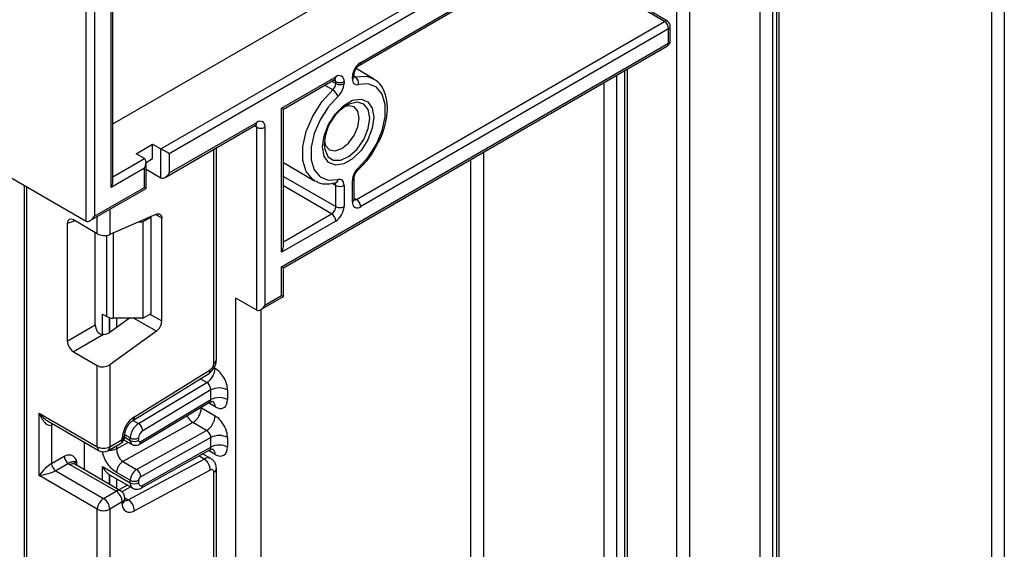
# Model space of a CAD drawing. Units: millimetres. Extents: x -1028 to 6636, y -324 to 3696.
# Drawn here: x 3197 to 3365, y 2062 to 2152 of the extents above; entities that cross this region are included whole.
import ezdxf

# ---------------------------------------------------------------- set-up
doc = ezdxf.new("R2010")
doc.units = ezdxf.units.MM
doc.header["$LTSCALE"] = 10

msp = doc.modelspace()

# ---------------------------------------------------------------- linework, layer by layer
at = {"color": 7, "linetype": 'Continuous', "lineweight": 25}
for p, q in [((3213.23587, 2134.2402), (3302.03843, 2185.50483)), ((3221.42826, 2129.98908), (3312.64504, 2182.6474)), ((3313.35214, 2181.42266), (3222.84248, 2129.17254)), ((3255.16224, 2144.22592), (3313.145, 2177.69865)), ((3255.36939, 2144.68376), (3313.35214, 2178.1565)), ((3326.5194, 1996.26675), (3326.5194, 2163.37213)), ((3208.70034, 2117.74216), (3208.70034, 2156.93612)), ((3210.11455, 2156.11958), (3210.11455, 2118.5587)), ((3212.94298, 2123.45768), (3212.94298, 2154.48623)), ((3213.23587, 2124.44327), (3213.23587, 2154.31706)), ((3306.98818, 2151.61938), (3304.15975, 2153.2522)), ((3307.48814, 2151.66889), (3304.65971, 2153.30171)), ((3254.66228, 2121.41228), (3306.98818, 2151.61938)), ((3307.69529, 2150.39464), (3255.36939, 2120.18754)), ((3307.69529, 2147.94502), (3307.69529, 2150.39464)), ((3307.98818, 2148.35322), (3307.98818, 2150.80284)), ((3241.93436, 2109.98204), (3307.69529, 2147.94502)), ((3242.22725, 2109.81286), (3307.48814, 2147.48717)), ((3241.93436, 2136.92789), (3251.12675, 2142.23454)), ((3253.95517, 2141.89378), (3253.95517, 2142.23427)), ((3254.24807, 2142.30198), (3254.24807, 2142.64248)), ((3257.54055, 2141.91281), (3254.58585, 2143.61853)), ((3300.71001, 1975.51547), (3300.71001, 2143.57424)), ((3242.22725, 2136.75871), (3250.9196, 2141.77669)), ((3251.12675, 2141.07737), (3251.12675, 2141.41787)), ((3252.54096, 2141.41787), (3252.54096, 2141.07737)), ((3257.4375, 2141.9699), (3257.54055, 2141.91281)), ((3241.93436, 2112.43166), (3241.93436, 2136.92789)), ((3242.22725, 2113.41725), (3242.22725, 2136.75871)), ((3222.13529, 2125.15986), (3237.48457, 2134.02082)), ((3222.84248, 2125.90638), (3237.69172, 2134.47866)), ((3237.69172, 2102.63344), (3237.69172, 2133.66199)), ((3239.10593, 2133.66199), (3239.10593, 2103.44998)), ((3181.83028, 2133.25392), (3208.70034, 2117.74216)), ((3217.18562, 2129.17267), (3220.01405, 2130.80549)), ((3220.01405, 2128.35587), (3220.01405, 2130.80549)), ((3220.01405, 2130.80549), (3221.42826, 2129.98908)), ((3218.59983, 2128.35626), (3217.18562, 2129.17267)), ((3221.42826, 2125.08984), (3221.42826, 2129.98908)), ((3222.84248, 2129.17254), (3222.84248, 2125.90638)), ((3230.84786, 2094.18246), (3230.84786, 2130.18952)), ((3218.89273, 2127.70854), (3220.01405, 2128.35587)), ((3218.89273, 2123.28797), (3218.89273, 2127.7089)), ((3242.22725, 2127.65961), (3247.54137, 2124.59184)), ((3218.59983, 2126.72332), (3212.94298, 2123.45768)), ((3218.59983, 2123.45715), (3218.59983, 2126.72332)), ((3218.89273, 2126.55357), (3221.42826, 2125.08984)), ((3198.14937, 2123.83311), (3198.14937, 1664.16838)), ((3247.64442, 2124.53475), (3247.54137, 2124.59184)), ((3251.04782, 2124.20993), (3251.03983, 2124.21146)), ((3251.12675, 2120.1878), (3251.12675, 2123.79446)), ((3252.54096, 2123.79446), (3252.54096, 2120.1878)), ((3253.95517, 2121.00421), (3253.95517, 2124.61087)), ((3254.24807, 2121.41242), (3254.24807, 2125.01907)), ((3209.40736, 2117.81219), (3218.89273, 2123.28797)), ((3210.11455, 2118.5587), (3218.59983, 2123.45715)), ((3220.63828, 2118.88559), (3212.73085, 2115.4419)), ((3205.50494, 2117.32342), (3205.50494, 2097.35056)), ((3210.60953, 2115.59228), (3206.55769, 2117.93136)), ((3217.65107, 2117.58466), (3218.33113, 2117.58466)), ((3219.74535, 2118.40106), (3218.33113, 2117.58466)), ((3218.33113, 2117.58466), (3218.33113, 2101.25384)), ((3219.74535, 2118.40106), (3219.6509, 2118.45559)), ((3219.74535, 2102.07025), (3219.74535, 2118.40106)), ((3221.56968, 2100.77786), (3221.56968, 2118.20759)), ((3251.12675, 2117.73831), (3241.93436, 2112.43166)), ((3210.26851, 2100.10061), (3210.26851, 2115.78915)), ((3241.93436, 2105.08279), (3241.93436, 2109.98204)), ((3242.22725, 2104.91362), (3242.22725, 2109.81286)), ((3234.15618, 1179.69703), (3234.15618, 2104.67446)), ((3237.69172, 2102.63344), (3234.15618, 2104.67446)), ((3238.39874, 2102.70347), (3242.22725, 2104.91362)), ((3239.10593, 2103.44998), (3241.93436, 2105.08279)), ((3211.46925, 2101.94949), (3212.23494, 2101.50747)), ((3218.33113, 2101.25384), (3219.74535, 2102.07025)), ((3238.39882, 2102.70351), (3238.39882, 1182.14625)), ((3216.08987, 2101.25384), (3212.73085, 2098.83845)), ((3218.33113, 2101.25384), (3213.2956, 2101.25384)), ((3205.50494, 2097.35056), (3210.26851, 2100.10061)), ((3220.63828, 2099.02449), (3212.73085, 2093.33845)), ((3211.66991, 2098.47847), (3206.55769, 2095.52714)), ((3206.55769, 2095.52714), (3210.60953, 2093.18806)), ((3210.60953, 2079.43124), (3210.60953, 2093.18806)), ((3212.73085, 2093.33845), (3212.73085, 2079.43124)), ((3216.627, 2083.8532), (3229.52188, 2091.81724)), ((3216.89946, 2084.51711), (3229.79433, 2092.48115)), ((3217.59935, 2083.35301), (3229.23112, 2090.30235)), ((3229.91354, 2089.06273), (3218.31879, 2082.13551)), ((3229.91354, 2087.4299), (3229.91354, 2089.06273)), ((3232.74197, 2089.06273), (3232.74197, 2087.4299)), ((3217.78953, 2079.85226), (3229.69336, 2086.96414)), ((3217.98375, 2080.30251), (3229.91354, 2087.4299)), ((3200.71003, 2085.1461), (3210.60953, 2079.43124)), ((3200.71003, 2074.53107), (3200.71003, 2085.1461)), ((3228.2872, 2086.00502), (3230.62065, 2084.65794)), ((3202.27086, 2083.73766), (3210.92025, 2078.74448)), ((3226.8483, 2083.54153), (3214.95553, 2076.91569)), ((3229.18175, 2082.19446), (3226.8483, 2083.54153)), ((3202.83135, 2083.10475), (3202.83135, 2076.57242)), ((3217.28898, 2075.56862), (3229.18175, 2082.19446)), ((3208.43164, 2075.47932), (3208.43164, 2080.18112)), ((3212.73085, 2079.43124), (3214.85217, 2080.65586)), ((3214.85217, 2080.65586), (3214.85217, 2080.88711)), ((3215.14077, 2080.61281), (3216.52053, 2079.81629)), ((3215.29151, 2081.26816), (3215.29151, 2081.49941)), ((3216.20981, 2080.50306), (3216.20981, 2080.91802)), ((3217.62403, 2080.91802), (3217.62403, 2080.50306)), ((3229.91354, 2080.98334), (3217.98375, 2074.33688)), ((3229.91354, 2079.35001), (3229.91354, 2080.98334)), ((3232.74197, 2080.98334), (3232.74197, 2079.35001)), ((3212.42013, 2078.74448), (3214.54145, 2079.96909)), ((3218.09838, 2072.42484), (3229.71954, 2078.89935)), ((3218.31879, 2072.89021), (3229.91354, 2079.35001)), ((3202.83135, 2076.57242), (3204.98234, 2077.81416)), ((3214.95553, 2076.91569), (3217.28898, 2075.56862)), ((3215.87581, 2070.40106), (3228.77069, 2077.32512)), ((3229.91136, 2077.41094), (3228.50511, 2078.22276)), ((3205.68945, 2076.58942), (3203.53846, 2075.34768)), ((3203.53846, 2075.34768), (3211.67019, 2070.65333)), ((3213.79151, 2071.87794), (3206.01333, 2076.36819)), ((3214.54145, 2071.9522), (3206.76327, 2076.44245)), ((3211.46925, 2076.04221), (3216.20981, 2073.30555)), ((3229.79433, 2075.46738), (3216.89946, 2068.54332)), ((3230.40852, 2033.03726), (3230.40852, 2075.0875)), ((3230.84786, 2033.64957), (3230.84786, 2075.69981)), ((3210.60953, 2068.81621), (3200.71003, 2074.53107)), ((3212.67722, 2074.67266), (3212.79011, 2074.6196)), ((3212.78362, 2074.60692), (3216.62411, 2072.38986)), ((3216.20981, 2073.721), (3213.87636, 2075.06808)), ((3216.20981, 2073.30555), (3216.20981, 2073.721)), ((3217.62403, 2073.721), (3217.62403, 2073.30555)), ((3211.67019, 2070.65333), (3213.79151, 2071.87794)), ((3215.70981, 2072.91767), (3214.23802, 2072.12737)), ((3215.29151, 2070.42188), (3215.29151, 2070.65313)), ((3210.60953, 2055.05939), (3210.60953, 2068.81621)), ((3214.85217, 2070.04083), (3212.73085, 2068.81621)), ((3212.73085, 2068.81621), (3212.73085, 2054.909)), ((3214.85217, 2069.80957), (3214.85217, 2070.04083))]:
    msp.add_line(p, q, dxfattribs=at)
at = {"color": 8, "linetype": 'Continuous', "lineweight": 25}
for p, q in [((3364.75881, 2180.54882), (3364.75881, 2038.21621)), ((3362.63749, 2038.21621), (3362.63749, 2179.32421)), ((3325.37296, 2162.71031), (3325.37296, 1995.24624)), ((3326.08007, 1995.65445), (3326.08007, 2163.11851)), ((3323.25164, 1995.24624), (3323.25164, 2161.48569)), ((3311.23082, 2154.54622), (3311.23082, 2002.18571)), ((3309.1095, 2002.18571), (3309.1095, 2153.32161)), ((3254.24807, 2142.34927), (3254.46943, 2142.22148)), ((3298.85645, 2142.5042), (3298.85645, 1975.27115)), ((3300.27067, 1974.17607), (3300.27067, 2143.32061)), ((3250.61249, 2139.99491), (3249.22281, 2140.79716)), ((3250.41748, 2141.48682), (3251.12675, 2141.07737)), ((3251.12675, 2141.41787), (3250.71238, 2141.65707)), ((3296.73513, 1975.27115), (3296.73513, 2141.27959)), ((3237.69172, 2133.66199), (3237.27736, 2133.90119)), ((3230.40852, 2093.57016), (3230.40852, 2129.9359)), ((3276.22904, 2129.44167), (3276.22904, 1987.10906)), ((3213.23587, 2125.25972), (3218.59983, 2128.35626)), ((3274.10772, 1987.10906), (3274.10772, 2128.21706)), ((3242.22725, 2125.32537), (3251.12675, 2120.1878)), ((3250.41964, 2118.96306), (3242.22725, 2123.69242)), ((3251.12675, 2123.79446), (3250.52633, 2124.14108)), ((3198.58871, 2123.57948), (3198.58871, 1661.82393)), ((3254.24807, 2121.6514), (3254.66228, 2121.41228)), ((3212.73085, 2119.7308), (3212.73085, 2115.4419)), ((3221.56968, 2118.20759), (3220.49974, 2118.82526)), ((3242.22725, 2114.23369), (3250.41964, 2118.96306)), ((3206.85265, 2117.76108), (3205.50494, 2117.32342)), ((3210.60953, 2115.59228), (3210.60953, 2118.50619)), ((3212.23494, 2101.50747), (3212.23494, 2115.31047)), ((3213.2956, 2115.68785), (3213.2956, 2101.25384)), ((3211.46925, 2098.49213), (3211.46925, 2101.94949)), ((3219.53815, 2101.95064), (3221.56968, 2100.77786)), ((3212.67134, 2101.33239), (3212.67134, 2098.79771)), ((3212.67722, 2098.80157), (3212.67722, 2101.33085)), ((3213.8793, 2101.25384), (3213.8793, 2099.66428)), ((3220.63828, 2099.02449), (3216.77652, 2101.25384)), ((3230.45218, 2092.83459), (3230.62065, 2092.73734)), ((3229.23112, 2090.30235), (3228.1136, 2090.94747)), ((3230.62065, 2086.20451), (3229.50242, 2086.85006)), ((3228.2872, 2086.00502), (3228.18169, 2086.061)), ((3228.2872, 2086.12403), (3228.2872, 2086.00502)), ((3216.67816, 2083.8848), (3217.59935, 2083.35301)), ((3203.09929, 2083.25942), (3202.83135, 2083.10475)), ((3213.87636, 2079.06645), (3215.88293, 2080.18437)), ((3215.26159, 2081.05045), (3216.20981, 2080.50306)), ((3216.20981, 2080.91802), (3215.29151, 2081.44814)), ((3213.87636, 2079.58514), (3213.87636, 2079.06645)), ((3230.62065, 2078.12462), (3229.49517, 2078.77435)), ((3207.07399, 2076.98029), (3207.07399, 2076.26307)), ((3228.77069, 2077.32512), (3227.84899, 2077.85721)), ((3211.46925, 2073.72574), (3211.46925, 2076.04221)), ((3212.67134, 2074.67652), (3212.67134, 2073.0318)), ((3212.67722, 2073.0284), (3212.67722, 2074.67266)), ((3213.8793, 2073.9744), (3213.8793, 2072.33445)), ((3216.28061, 2072.58815), (3214.77927, 2071.78199)), ((3215.289, 2070.73982), (3215.87581, 2070.40106))]:
    msp.add_line(p, q, dxfattribs=at)
at = {"color": 8, "linetype": 'Continuous', "lineweight": 25, "flags": 128}
for points in [[(3254.46943, 2142.22148), (3256.3204, 2142.33533), (3257.4375, 2141.9699)], [(3247.54137, 2124.59184), (3247.22119, 2124.80202), (3246.1181, 2126.12926), (3245.54292, 2128.04197), (3245.54292, 2130.38292), (3246.1181, 2132.95971), (3247.22119, 2135.56055), (3248.76152, 2137.97168), (3250.61249, 2139.99491)], [(3256.89972, 2135.19129), (3256.63914, 2136.65054), (3255.89262, 2137.61186), (3254.76096, 2137.94542), (3253.397, 2137.60616), (3253.04033, 2137.41927)], [(3249.18382, 2130.60784), (3249.24791, 2129.95522), (3249.76018, 2128.72397), (3250.71554, 2128.06532), (3251.98496, 2128.06822), (3253.397, 2128.73228), (3254.76096, 2129.96781), (3255.89262, 2131.60795), (3256.63914, 2133.43119), (3256.89972, 2135.19129)], [(3202.88406, 2083.38367), (3202.84494, 2083.2562), (3202.83135, 2083.10475)]]:
    msp.add_lwpolyline(points, dxfattribs=at)
at = {"color": 7, "linetype": 'Continuous', "lineweight": 25, "flags": 128}
for points in [[(3253.95517, 2141.89378), (3253.97365, 2141.64133), (3254.02859, 2141.41681), (3254.11857, 2141.22608), (3254.24123, 2141.07413), (3254.39337, 2140.96493), (3254.57101, 2140.90134), (3254.76952, 2140.885), (3254.98369, 2140.91636)], [(3254.98369, 2126.77579), (3256.64956, 2128.5967), (3258.03586, 2130.76672), (3259.02864, 2133.10748), (3259.54631, 2135.42659), (3259.54631, 2137.53344), (3259.02864, 2139.25487), (3258.03586, 2140.44939), (3256.64956, 2141.01882), (3254.98369, 2140.91636)], [(3251.51244, 2138.91245), (3249.84657, 2137.09154), (3248.46027, 2134.92152), (3247.46749, 2132.58077), (3246.94983, 2130.26165), (3246.94983, 2128.1548), (3247.46749, 2126.43337), (3248.46027, 2125.23885), (3249.84657, 2124.66942), (3251.51244, 2124.77188)], [(3248.88931, 2130.32786), (3249.15217, 2132.20111), (3249.90906, 2134.15192), (3251.06869, 2135.94499), (3252.49118, 2137.36404), (3254.00496, 2138.23793), (3255.42745, 2138.46124), (3256.58707, 2138.00705), (3257.34396, 2136.93013), (3257.60682, 2135.36038), (3257.34396, 2133.48713), (3256.58707, 2131.53632), (3255.42745, 2129.74326), (3254.00496, 2128.3242), (3252.49118, 2127.45031), (3251.06869, 2127.227), (3249.90906, 2127.68119), (3249.15217, 2128.75811), (3248.88931, 2130.32786)], [(3249.21089, 2131.29497), (3249.40879, 2130.56987), (3250.05405, 2129.82721), (3251.01976, 2129.63958), (3252.15889, 2130.03553), (3253.29801, 2130.95479), (3254.26372, 2132.2574), (3254.90898, 2133.74507), (3255.13557, 2135.19129), (3254.90898, 2136.37591), (3254.26372, 2137.11857), (3253.29801, 2137.3062), (3252.57068, 2137.11493)], [(3241.93436, 2136.92789), (3242.0464, 2136.86318), (3242.13356, 2136.81284), (3242.19318, 2136.77841), (3242.22345, 2136.76091), (3242.22725, 2136.75871)], [(3252.54096, 2123.79446), (3252.52248, 2124.04691), (3252.46754, 2124.27143), (3252.37756, 2124.46216), (3252.2549, 2124.61411), (3252.10276, 2124.72331), (3251.92512, 2124.7869), (3251.72662, 2124.80324), (3251.51244, 2124.77188)], [(3218.89273, 2123.28797), (3218.88892, 2123.29018), (3218.85865, 2123.30767), (3218.79904, 2123.34211), (3218.71188, 2123.39245), (3218.59983, 2123.45715)], [(3220.63828, 2118.88559), (3220.82576, 2118.94706), (3221.00288, 2118.96433), (3221.16385, 2118.93683), (3221.30341, 2118.86546), (3221.41699, 2118.75256), (3221.50088, 2118.60182), (3221.55234, 2118.41816), (3221.56968, 2118.20759)]]:
    msp.add_lwpolyline(points, dxfattribs=at)
at = {"color": 8, "linetype": 'Continuous', "lineweight": 25}
for centre, radius, start, end in [((3307.2811, 2151.2105), 0.50298, 65.692881, 125.6175775), ((3307.48772, 2150.85275), 0.50294, 294.3746583, 354.3052007), ((3307.20529, 2147.89093), 0.49298, 305.0133329, 6.2988475), ((3307.48772, 2148.40313), 0.50294, 294.3746583, 354.3052007), ((3254.86808, 2144.63461), 0.50371, 305.9322553, 5.5999401), ((3250.63674, 2142.18045), 0.49298, 305.0133329, 6.2988475), ((3253.74638, 2142.69384), 0.50478, 294.4339181, 353.6282262), ((3253.74761, 2142.35189), 0.50294, 294.3746583, 354.3052007), ((3254.35114, 2142.64133), 0.4362, 256.4538946, 285.7358119), ((3250.58541, 2141.45972), 0.54295, 355.5786024, 41.5049425), ((3237.20172, 2134.42457), 0.49298, 305.0133329, 6.2988475), ((3237.15078, 2133.70392), 0.54256, 355.567757, 41.6140169), ((3254.70233, 2126.63775), 0.3134, 321.4132302, 26.1335194), ((3250.54205, 2123.82628), 0.58556, 356.8854949, 34.8606531), ((3250.82461, 2124.86754), 0.69445, 288.7450359, 352.0827898), ((3253.74638, 2125.07044), 0.50478, 294.4339181, 353.6282262), ((3253.74761, 2121.46232), 0.50294, 294.3746583, 354.3052007), ((3254.35578, 2121.85917), 0.54189, 258.2275206, 304.4449251), ((3230.09717, 2094.25732), 0.75441, 294.3746583, 354.3052007), ((3229.08492, 2092.38442), 0.71597, 307.6109559, 7.7649797), ((3229.62135, 2086.30395), 1.00423, 354.3173313, 54.3748169), ((3216.19219, 2084.42006), 0.7139, 307.0878488, 7.8137127), ((3228.20897, 2085.671), 2.52706, 202.9225771, 237.4226316), ((3214.13864, 2080.56501), 0.71929, 304.0563508, 7.2558296), ((3214.54042, 2081.57475), 0.75501, 294.3876371, 354.1564223), ((3214.54082, 2081.34302), 0.75441, 294.3746583, 354.3052007), ((3216.95975, 2080.42856), 0.75362, 174.3271649, 234.262865), ((3217.49691, 2080.2455), 0.49017, 306.6560554, 6.6795978), ((3211.34453, 2079.35011), 0.73947, 173.7011525, 234.9866671), ((3212.01732, 2079.3404), 0.71929, 304.0563508, 7.2558296), ((3229.63874, 2078.23193), 0.98776, 353.7630305, 54.9247891), ((3207.42521, 2076.24615), 0.81383, 115.5669511, 161.5784172), ((3229.41552, 2076.35678), 1.1634, 63.9357491, 123.6603514), ((3206.45271, 2075.75487), 0.75447, 65.692881, 125.6175775), ((3230.13069, 2075.75058), 0.71893, 292.7339809, 355.9939918), ((3214.23089, 2071.26462), 0.75447, 65.692881, 125.6175775), ((3217.19043, 2073.19798), 0.9865, 173.7400683, 235.177601), ((3217.81498, 2072.84394), 0.50593, 304.0806119, 5.24772), ((3214.54082, 2070.72799), 0.75441, 294.3746583, 354.3052007), ((3214.54082, 2070.49674), 0.75441, 294.3746583, 354.3052007), ((3215.45398, 2071.06488), 0.78651, 257.7871198, 302.4343877)]:
    msp.add_arc(centre, radius, start, end, dxfattribs=at)
at = {"color": 7, "linetype": 'Continuous', "lineweight": 25}
for centre, radius, start, end in [((3306.16007, 2150.32478), 1.5368, 2.6054785, 57.3945217), ((3306.98818, 2150.80284), 1, 0, 60.0026883), ((3306.98818, 2148.35322), 1, 299.9973117, 0), ((3257.02561, 2142.09455), 3.07361, 122.6054783, 177.3945215), ((3251.67881, 2141.55772), 0.87342, 350.785963, 129.2032852), ((3253.75397, 2141.18568), 1.25887, 347.6465077, 55.3656003), ((3249.56163, 2141.15754), 1.56716, 312.109078, 357.0677329), ((3251.83385, 2142.78258), 1.53702, 242.6096722, 297.3903278), ((3251.83385, 2142.44208), 1.53702, 242.6096722, 297.3903278), ((3249.41074, 2141.23771), 3.13433, 312.109078, 357.0677329), ((3249.52359, 2138.17427), 2.12142, 20.3628558, 59.117084), ((3257.37006, 2130.4704), 8.18739, 121.9263492, 179.038102), ((3238.24378, 2133.80184), 0.87342, 350.785963, 129.2032852), ((3238.39882, 2135.0267), 1.53702, 242.6096722, 297.3903278), ((3257.0854, 2124.45053), 3.13433, 132.109078, 177.0677329), ((3251.83385, 2125.15917), 1.53702, 242.6096722, 297.3903278), ((3254.81732, 2120.86436), 0.87342, 170.785963, 309.2032852), ((3253.83417, 2120.11768), 1.5368, 2.6054785, 57.3945217), ((3249.59153, 2120.25766), 1.5368, 302.6054783, 357.3945215), ((3249.59153, 2117.66845), 1.5368, 2.6054785, 57.3945217), ((3249.47053, 2120.32753), 3.07361, 302.6054783, 357.3945215), ((3251.83385, 2121.55252), 1.53702, 242.6096722, 297.3903278), ((3213.25238, 2103.41776), 2.16435, 241.9597609, 271.1440967), ((3219.23449, 2100.89426), 2.33809, 306.8987058, 357.1463053), ((3229.02009, 2093.63552), 1.38996, 303.8500426, 357.3047975), ((3227.54248, 2092.87993), 3.08147, 303.2297059, 357.347685), ((3231.32776, 2086.33331), 3.07404, 62.6096722, 117.3903278), ((3231.32776, 2084.70048), 3.07404, 62.6096722, 117.3903278), ((3225.22501, 2086.14164), 3.06523, 301.9772038, 357.4454045), ((3219.48025, 2080.66924), 4.63321, 123.8500426, 177.3047975), ((3227.55846, 2084.79457), 3.06523, 301.9772038, 357.4454045), ((3219.28798, 2080.77542), 3.08147, 123.2297059, 177.347685), ((3216.76129, 2082.03646), 1.56065, 3.638848, 57.5208495), ((3219.16311, 2080.84672), 1.54073, 123.2297059, 177.347685), ((3213.79151, 2081.26816), 1.5, 299.9973117, 0), ((3216.91692, 2082.28273), 1.53702, 242.6096722, 297.3903278), ((3216.91692, 2081.86777), 1.53702, 242.6096722, 297.3903278), ((3217.84073, 2080.46887), 0.21938, 171.0343084, 310.6868113), ((3231.32776, 2078.25391), 3.07404, 62.6096722, 117.3903278), ((3211.67019, 2081.47831), 2.30553, 242.6096722, 297.3903278), ((3211.67019, 2080.04355), 1.5, 240.0026883, 299.9973117), ((3231.32776, 2076.62058), 3.07404, 62.6096722, 117.3903278), ((3206.51756, 2077.88402), 1.5368, 182.6054785, 237.3945217), ((3216.173, 2074.96561), 2.29892, 121.9772038, 177.4454045), ((3227.55617, 2075.44501), 2.23828, 0.5726653, 57.1382226), ((3204.36657, 2076.64228), 1.5368, 182.6054785, 237.3945217), ((3207.24625, 2078.52089), 2.48077, 231.1305516, 240.1989179), ((3218.50645, 2073.61854), 2.29892, 121.9772038, 177.4454045), ((3216.47032, 2074.29504), 1.51401, 1.5834691, 57.2669093), ((3230.02441, 2075.15292), 0.38964, 350.3348341, 126.1912131), ((3216.91692, 2075.08572), 1.53702, 242.6096722, 297.3903278), ((3218.38957, 2073.68685), 0.76631, 121.9772038, 177.4454045), ((3212.54934, 2069.93603), 2.30521, 2.6054785, 57.3945217), ((3213.79151, 2070.65313), 1.5, 0, 60.0026883), ((3216.91692, 2074.67026), 1.53702, 242.6096722, 297.3903278), ((3218.05289, 2073.23418), 0.43476, 170.5526953, 307.7046863), ((3212.91235, 2068.71142), 2.30521, 122.6054783, 177.3945215), ((3210.42802, 2068.71142), 2.30521, 2.6054785, 57.3945217), ((3214.66129, 2068.52095), 2.23828, 0.5726653, 57.1382226), ((3211.67019, 2070.86328), 2.30553, 242.6096722, 297.3903278), ((3216.13254, 2069.59152), 1.2988, 170.3348341, 306.1912131)]:
    msp.add_arc(centre, radius, start, end, dxfattribs=at)
for centre, major_axis, ratio, start_param, end_param in [((3222.13537, 2129.58074), (1, -0.57738), 0.000070373, 0.785438793, 2.356235127), ((3217.89273, 2127.13152), (0.70714, 1.22473), 0.577334631, 4.712429612, 6.283225939), ((3222.13537, 2126.31458), (0.70714, 1.22473), 0.577334631, 3.141633286, 4.712429612), ((3212.23587, 2123.86589), (0.70714, 1.22473), 0.577334631, 4.712429612, 5.497827776), ((3206.57356, 2116.68819), (-0.76116, 1.31851), 0.568868941, 5.505292396, 7.06123604), ((3209.40745, 2118.96691), (0.70714, 1.22473), 0.577334631, 3.141633286, 4.712429612), ((3211.67019, 2116.0542), (1.49829, -0.14252), 0.503002124, 3.974801437, 5.545597764), ((3241.22725, 2112.83987), (0.70714, 1.22473), 0.577334631, 4.712429612, 5.497827776), ((3241.22725, 2110.39024), (1, -0.57738), 0.000070373, 0.000040639, 0.785438791), ((3241.22725, 2105.491), (1, -0.57738), 0.000070373, 0.00004063, 0.785438797), ((3238.39882, 2103.85818), (0.70714, 1.22473), 0.577334631, 3.141633286, 4.712429612), ((3211.33713, 2099.50204), (-0.74994, 1.29907), 0.586021532, 0.792908248, 1.614742594), ((3211.67019, 2099.45076), (1.49545, 0.18171), 0.642645436, 4.634274569, 5.419858951), ((3206.57356, 2096.75199), (-0.74994, 1.29907), 0.586021532, 0.792908248, 2.348851892), ((3211.67019, 2093.95076), (1.49545, 0.18171), 0.642645436, 3.849062624, 5.419858951), ((3230.62065, 2090.28734), (-1.49965, 2.59854), 0.577381518, 3.92722441, 5.498020737), ((3229.20644, 2089.47093), (-0.47233, 0.88223), 0.597122399, 3.946567825, 5.517364151), ((3230.62065, 2088.65451), (-1.49965, 2.59854), 0.577381518, 2.356428083, 3.92722441), ((3201.77069, 2085.75841), (-0.97886, 2.69184), 0.422233888, 1.645215968, 3.216012295), ((3230.62065, 2082.20795), (-1.49965, 2.59854), 0.577381518, 3.92722441, 5.498020737), ((3229.20644, 2081.39154), (-0.52485, 0.85197), 0.556932685, 3.91153404, 5.482330367), ((3230.62065, 2080.57462), (-1.49965, 2.59854), 0.577381518, 2.356428083, 3.92722441), ((3201.77069, 2075.14338), (1.47085, 1.5287), 0.192492992, 0.587941297, 2.158737624), ((3201.77069, 2075.14338), (2.05922, 0.50963), 0.19237751, 4.124394314, 5.695190641), ((3214.7956, 2075.75477), (2.82843, 0), 0.577381545, 3.862752007, 3.865898988)]:
    msp.add_ellipse(centre, major_axis=major_axis, ratio=ratio, start_param=start_param, end_param=end_param, dxfattribs=at)
at = {"color": 8, "linetype": 'Continuous', "lineweight": 25}
for centre, major_axis, ratio, start_param, end_param in [((3229.20644, 2087.8381), (-0.47233, 0.88223), 0.597122399, 3.169665462, 3.946567825), ((3201.77069, 2085.75841), (-1.84178, 2.19354), 0.422236431, 1.496324231, 2.281803659), ((3229.20644, 2079.75821), (-0.52485, 0.85197), 0.556932685, 3.117172891, 3.91153404)]:
    msp.add_ellipse(centre, major_axis=major_axis, ratio=ratio, start_param=start_param, end_param=end_param, dxfattribs=at)
at = {"color": 7, "linetype": 'Continuous', "lineweight": 25}
for points, knots in [([(3254.24807, 2142.64248), (3254.25225, 2142.71552), (3254.26085, 2142.86553), (3254.35247, 2143.1888), (3254.5179, 2143.54056), (3254.74906, 2143.87498), (3254.9889, 2144.11427), (3255.11163, 2144.19332), (3255.16224, 2144.22592)], [0, 0, 0, 0, 0.154780859, 0.317915497, 0.496531748, 0.684048445, 0.869721731, 1, 1, 1, 1]), ([(3254.26339, 2142.15511), (3254.26459, 2142.1538), (3254.28154, 2142.13522), (3254.2494, 2142.18821), (3254.24841, 2142.27296), (3254.24807, 2142.30198)], [0, 0, 0, 0, 0.047517851, 0.673824418, 1, 1, 1, 1]), ([(3250.9196, 2141.77669), (3250.96806, 2141.7991), (3251.05044, 2141.8372), (3251.04684, 2141.83449), (3251.04535, 2141.83338)], [0, 0, 0, 0, 0.588295687, 1, 1, 1, 1]), ([(3258.29359, 2130.93877), (3258.39335, 2131.11167), (3258.91284, 2132.01199), (3259.49694, 2133.78088), (3259.95013, 2136.07494), (3259.9011, 2138.23656), (3259.35706, 2140.01569), (3258.49738, 2141.31907), (3257.7104, 2141.7409), (3257.37901, 2141.91853)], [0, 0, 0, 0, 0.0408173594, 0.212544139, 0.3851320931, 0.5593208686, 0.7351120567, 0.8884566358, 1, 1, 1, 1]), ([(3237.48457, 2134.02082), (3237.53303, 2134.04323), (3237.61541, 2134.08132), (3237.61181, 2134.07861), (3237.61032, 2134.0775)], [0, 0, 0, 0, 0.588295687, 1, 1, 1, 1]), ([(3254.94745, 2126.44241), (3255.24704, 2126.73031), (3256.11328, 2127.56272), (3257.3104, 2129.06504), (3257.9968, 2130.37315), (3258.29359, 2130.93877)], [0, 0, 0, 0, 0.2308243005, 0.6674140626, 1, 1, 1, 1]), ([(3254.24807, 2125.01907), (3254.25224, 2125.09208), (3254.26082, 2125.24205), (3254.3526, 2125.56575), (3254.51736, 2125.91566), (3254.73279, 2126.23057), (3254.88275, 2126.37856), (3254.94745, 2126.44241)], [0, 0, 0, 0, 0.187304073, 0.384717255, 0.600865114, 0.827783618, 1, 1, 1, 1]), ([(3247.70291, 2124.58612), (3247.84659, 2124.4867), (3248.42616, 2124.08565), (3249.60973, 2123.96198), (3250.60978, 2124.13441), (3251.04782, 2124.20993)], [0, 0, 0, 0, 0.156286522, 0.630445227, 1, 1, 1, 1]), ([(3254.26379, 2121.27197), (3254.26155, 2121.27395), (3254.25732, 2121.2777), (3254.25103, 2121.36923), (3254.24807, 2121.41242)], [0, 0, 0, 0, 0.5282604741, 1, 1, 1, 1]), ([(3211.66991, 2098.47847), (3211.54062, 2098.47846), (3211.28136, 2098.47844), (3210.93269, 2098.63153), (3210.72099, 2098.83486), (3210.63291, 2098.97004), (3210.60953, 2099.00591)], [0, 0, 0, 0, 0.306769517, 0.615119103, 0.897857367, 1, 1, 1, 1]), ([(3229.51656, 2091.814), (3229.6921, 2091.94535), (3230.04343, 2092.20821), (3230.48201, 2092.83328), (3230.78824, 2093.53154), (3230.82798, 2093.96539), (3230.84786, 2094.18246)], [0, 0, 0, 0, 0.2495237703, 0.4993655148, 0.7495245024, 1, 1, 1, 1]), ([(3229.71066, 2086.9392), (3229.77474, 2086.98575), (3229.95059, 2087.11348), (3230.23935, 2087.09672), (3230.25776, 2087.09037), (3230.26383, 2087.08827)], [0, 0, 0, 0, 0.277598984, 0.761860896, 1, 1, 1, 1]), ([(3215.29151, 2081.49941), (3215.29718, 2081.60311), (3215.3091, 2081.82096), (3215.4392, 2082.29456), (3215.68177, 2082.8211), (3216.02513, 2083.32637), (3216.37452, 2083.68187), (3216.55665, 2083.80546), (3216.627, 2083.8532)], [0, 0, 0, 0, 0.150774105, 0.316734622, 0.498668061, 0.690154861, 0.880303143, 1, 1, 1, 1]), ([(3213.87636, 2079.06645), (3213.8889, 2078.89365), (3213.90862, 2078.62174), (3214.0243, 2078.20436), (3214.15676, 2077.85698), (3214.33489, 2077.52904), (3214.59458, 2077.17796), (3214.81639, 2077.0168), (3214.95553, 2076.91569)], [0, 0, 0, 0, 0.2240885142, 0.3526034627, 0.4919539608, 0.6400358966, 0.774186484, 1, 1, 1, 1]), ([(3216.52415, 2079.8231), (3216.53628, 2079.81319), (3216.66287, 2079.70974), (3216.97138, 2079.6514), (3217.4009, 2079.66229), (3217.65502, 2079.78651), (3217.78953, 2079.85226)], [0, 0, 0, 0, 0.03522655, 0.3676632, 0.665304677, 1, 1, 1, 1]), ([(3229.73501, 2078.87418), (3229.79134, 2078.91458), (3229.95971, 2079.03535), (3230.23945, 2079.0165), (3230.25779, 2079.01039), (3230.26383, 2079.00838)], [0, 0, 0, 0, 0.252080834, 0.753448852, 1, 1, 1, 1]), ([(3204.98234, 2077.81416), (3205.16161, 2077.89966), (3205.54759, 2078.08374), (3206.09648, 2078.0757), (3206.53473, 2077.83697), (3206.83021, 2077.45695), (3206.97342, 2077.18105), (3207.04932, 2077.02975), (3207.0611, 2077.00614), (3207.07263, 2076.98302), (3207.07399, 2076.98029)], [0, 0, 0, 0, 0.183987951, 0.396134741, 0.618944923, 0.805852047, 0.970289049, 0.970919424, 0.996567948, 1, 1, 1, 1]), ([(3207.07399, 2076.98029), (3207.07148, 2076.98014), (3207.037, 2076.978), (3206.82843, 2076.95959), (3206.56901, 2076.88116), (3206.43715, 2076.82564), (3206.27771, 2076.83864), (3206.00216, 2076.78456), (3205.78664, 2076.65007), (3205.68945, 2076.58942)], [0, 0, 0, 0, 0.003325661, 0.045524166, 0.286849856, 0.504143322, 0.703113632, 0.86611071, 1, 1, 1, 1]), ([(3230.84786, 2075.69981), (3230.83655, 2075.86566), (3230.81335, 2076.20602), (3230.6263, 2076.68571), (3230.33569, 2077.11283), (3230.05985, 2077.30735), (3229.92074, 2077.40545)], [0, 0, 0, 0, 0.235330274, 0.482967878, 0.739254877, 1, 1, 1, 1]), ([(3206.76327, 2076.44245), (3206.69651, 2076.48979), (3206.58549, 2076.5685), (3206.59262, 2076.5644), (3206.59547, 2076.56277)], [0, 0, 0, 0, 0.601338774, 1, 1, 1, 1]), ([(3211.46925, 2076.04221), (3211.47128, 2076.03852), (3211.63335, 2075.74267), (3211.99006, 2075.21394), (3212.45589, 2074.84648), (3212.67134, 2074.67652)], [0, 0, 0, 0, 0.006752838, 0.540608642, 1, 1, 1, 1]), ([(3216.63824, 2072.40605), (3216.68087, 2072.37465), (3216.86289, 2072.24059), (3217.26842, 2072.18821), (3217.72479, 2072.24321), (3217.98541, 2072.36992), (3218.09838, 2072.42484)], [0, 0, 0, 0, 0.1025527543, 0.4379374185, 0.7563726165, 1, 1, 1, 1]), ([(3215.31788, 2070.20304), (3215.31221, 2070.21224), (3215.30262, 2070.22782), (3215.29473, 2070.36555), (3215.29151, 2070.42188)], [0, 0, 0, 0, 0.591063394, 1, 1, 1, 1])]:
    msp.add_open_spline(points, degree=3, knots=knots, dxfattribs=at)
at = {"color": 8, "linetype": 'Continuous', "lineweight": 25}
for points, knots in [([(3213.87636, 2075.06808), (3213.56856, 2075.27871), (3212.95708, 2075.69714), (3212.29467, 2076.58012), (3211.87545, 2077.3368), (3211.64617, 2077.92842), (3211.52857, 2078.34992), (3211.51371, 2078.55573), (3211.51181, 2078.5821)], [0, 0, 0, 0, 0.281063754, 0.55835349, 0.703902726, 0.842198935, 0.979785667, 1, 1, 1, 1]), ([(3213.87636, 2079.06645), (3213.70169, 2078.98829), (3213.35236, 2078.83198), (3212.83573, 2078.75395), (3212.56599, 2078.79036), (3212.51219, 2078.79762)], [0, 0, 0, 0, 0.444610422, 0.889220845, 1, 1, 1, 1])]:
    msp.add_open_spline(points, degree=3, knots=knots, dxfattribs=at)

doc.saveas('drawing.dxf')
